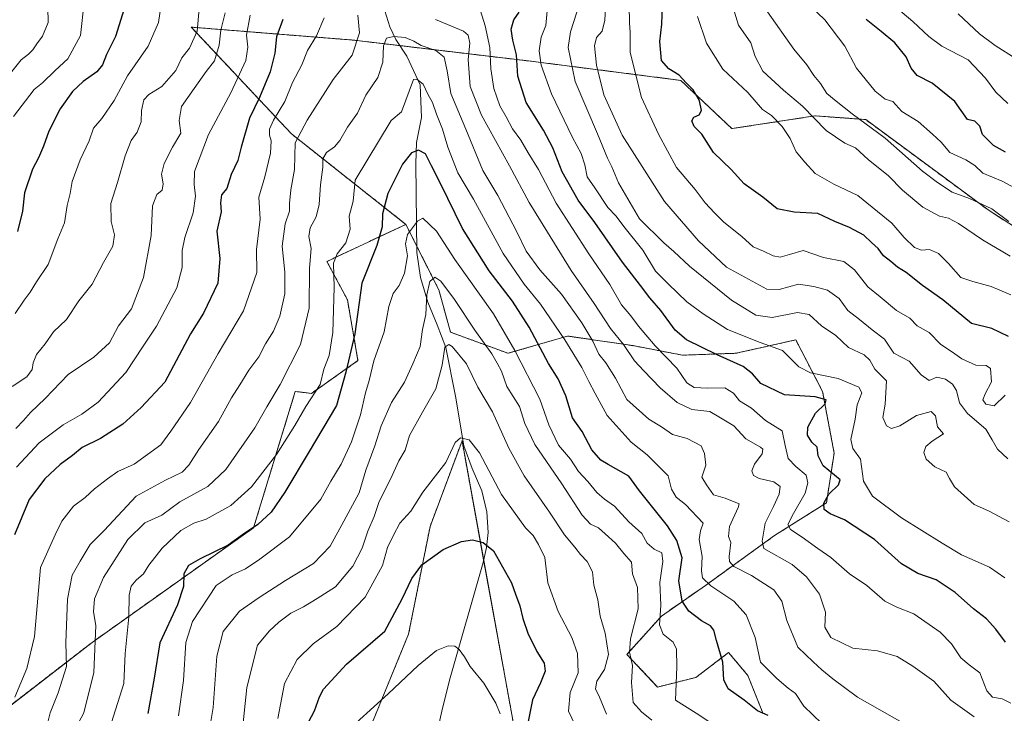
# Model space of a CAD drawing. Units: metres. Extents: x 617351 to 620809, y 4747941 to 4750314.
# Drawn here: x 619516 to 619824, y 4748412 to 4748629 of the extents above; entities that cross this region are included whole.
import ezdxf

# ---------------------------------------------------------------- set-up
doc = ezdxf.new("R2010")
doc.units = ezdxf.units.M
doc.header["$MEASUREMENT"] = 0
doc.linetypes.add('TRAZOS', pattern=[0.75, 0.5, -0.25])
for name, color, linetype, lineweight in [('Arbolado forestal', 92, 'TRAZOS', 0), ('Arbolado forestal CxS', 92, 'Continuous', 0), ('Corriente natural lineal', 142, 'Continuous', 13), ('Curva de nivel maestra', 36, 'Continuous', 30), ('Curva de nivel normal', 36, 'Continuous', 0), ('Matorral', 135, 'Continuous', 0), ('Matorral CxS', 135, 'Continuous', 0), ('Pastizal CxS', 92, 'Continuous', 0)]:
    doc.layers.add(name, color=color, linetype=linetype, lineweight=lineweight)

# ---------------------------------------------------------------- blocks, each defined once
blk = doc.blocks.new('*U153')
at = {"layer": 'Arbolado forestal CxS', "color": 92, "linetype": 'Continuous', "lineweight": 0}
blk.add_polyline3d([(619850.07, 4748549.75, 737.68), (619818.81, 4748569.85, 739.14), (619780.51, 4748598.16, 740.6), (619764.62, 4748599.31, 735.17), (619738.6, 4748595.31, 727.12), (619722.62, 4748610.44, 724.8), (619675.57, 4748616.45, 702.8), (619620.27, 4748623.03, 690.66), (619604.4, 4748624.3, 696.4), (619569.42, 4748627.1, 715.94), (619600.77, 4748593.66, 690.64), (619636.54, 4748565.33, 670.72), (619611.85, 4748553.71, 681.61), (619618.28, 4748541.69, 676.88), (619621.59, 4748522.65, 673.16), (619607.05, 4748512.38, 680.32), (619601.96, 4748512.98, 682.46), (619588.91, 4748470.31, 674.53), (619538.34, 4748434.36, 685.39), (619502.24, 4748406.48, 696.26)], dxfattribs=at)
blk = doc.blocks.new('*U167')
at = {"layer": 'Curva de nivel normal', "color": 36, "linetype": 'Continuous', "lineweight": 0}
blk.add_polyline3d([(619596.52, 4748410.54, 655), (619598.56, 4748421.48, 655), (619602.52, 4748429, 655), (619607.59, 4748433.94, 655), (619614.96, 4748439.4, 655), (619623.81, 4748448.51, 655), (619629.3, 4748458.44, 655), (619630.86, 4748464.09, 655), (619632.67, 4748467.94, 655), (619634.7, 4748471.76, 655), (619638.14, 4748475.52, 655), (619641.86, 4748481.43, 655), (619649.1, 4748490.73, 655), (619651.96, 4748496.96, 655), (619653.7, 4748498.47, 655), (619656.35, 4748497.79, 655), (619659.63, 4748493.73, 655), (619666.46, 4748480.72, 655), (619673.97, 4748470.24, 655), (619676.42, 4748467.87, 655), (619678.06, 4748465.05, 655), (619680.09, 4748461.01, 655), (619680.97, 4748452.99, 655), (619684.28, 4748444.03, 655), (619688.55, 4748435.89, 655), (619690.29, 4748430.87, 655), (619690.48, 4748424.86, 655), (619688, 4748418.67, 655), (619687.48, 4748412.82, 655), (619689.55, 4748408.44, 655)], dxfattribs=at)
blk = doc.blocks.new('*U168')
at = {"layer": 'Curva de nivel normal', "color": 36, "linetype": 'Continuous', "lineweight": 0}
blk.add_polyline3d([(619699.41, 4748411.94, 660), (619697.15, 4748417.2, 660), (619695.9, 4748419.87, 660), (619696.31, 4748422.2, 660), (619698.7, 4748425.87, 660), (619700.05, 4748430.54, 660), (619698.98, 4748437.31, 660), (619697.43, 4748442.63, 660), (619696.62, 4748447.73, 660), (619695.4, 4748452.35, 660), (619694.96, 4748456.49, 660), (619693.32, 4748459.67, 660), (619691.2, 4748461.87, 660), (619689.46, 4748464.16, 660), (619686.25, 4748468.03, 660), (619681.53, 4748475.2, 660), (619673.62, 4748486.52, 660), (619668.81, 4748495.2, 660), (619663.74, 4748506.57, 660), (619659.08, 4748514.32, 660), (619655.53, 4748521.6, 660), (619651.1, 4748527.02, 660), (619650.02, 4748527.67, 660), (619648.76, 4748526.84, 660), (619647.92, 4748521.26, 660), (619645.91, 4748513.8, 660), (619641.8, 4748506.54, 660), (619637.74, 4748499.2, 660), (619636.4, 4748494.54, 660), (619634.41, 4748491.2, 660), (619631.72, 4748485.54, 660), (619628.26, 4748478.54, 660), (619626.69, 4748473.79, 660), (619624.71, 4748469.23, 660), (619622.93, 4748463.93, 660), (619619.96, 4748458.26, 660), (619614.53, 4748451.77, 660), (619608.86, 4748448.11, 660), (619604.53, 4748445.54, 660), (619600.53, 4748443.52, 660), (619596.8, 4748440.7, 660), (619593.87, 4748438, 660), (619590.12, 4748433.54, 660), (619586.76, 4748420.2, 660), (619585.47, 4748407.2, 660)], dxfattribs=at)
blk = doc.blocks.new('*U169')
at = {"layer": 'Curva de nivel normal', "color": 36, "linetype": 'Continuous', "lineweight": 0}
for points in [[(619825.42, 4748472.14, 710), (619818.95, 4748475.61, 710), (619814.5, 4748477.61, 710), (619808.33, 4748483.06, 710), (619806.74, 4748485.75, 710), (619805.74, 4748487.75, 710), (619802.15, 4748489.39, 710), (619799.46, 4748491.75, 710), (619798.72, 4748493.87, 710), (619799.32, 4748495.76, 710), (619801.33, 4748497.43, 710), (619804.88, 4748499.69, 710), (619802.96, 4748501.94, 710), (619802.36, 4748505.36, 710), (619801.04, 4748506.72, 710), (619796.4, 4748505.43, 710), (619791.2, 4748502.23, 710), (619788.62, 4748501.34, 710), (619787.02, 4748502.23, 710), (619785.87, 4748504.79, 710), (619786.62, 4748508.96, 710), (619786.98, 4748516.32, 710), (619783.32, 4748519.99, 710), (619781.78, 4748522.78, 710), (619780.02, 4748524.45, 710), (619775.1, 4748526.77, 710), (619771.18, 4748530.47, 710), (619766.69, 4748533.51, 710), (619762.85, 4748537.11, 710), (619759.13, 4748537.67, 710), (619751.28, 4748536.11, 710), (619746.1, 4748536.88, 710), (619738.46, 4748541.57, 710), (619725.32, 4748552.18, 710), (619720.41, 4748556.81, 710), (619717.32, 4748559.56, 710), (619709.7, 4748567.04, 710), (619703.11, 4748578.29, 710), (619701.02, 4748583.36, 710), (619699.73, 4748586.07, 710), (619696.55, 4748593.64, 710), (619689.52, 4748610.09, 710), (619687.33, 4748620.73, 710), (619688.08, 4748625.66, 710), (619690.11, 4748631.78, 710)], [(619579.98, 4748631.54, 710), (619578.66, 4748626.18, 710), (619578.12, 4748621.45, 710), (619576.71, 4748616.52, 710), (619574.09, 4748613.2, 710), (619570.32, 4748607.87, 710), (619566.34, 4748602.2, 710), (619565.63, 4748597.87, 710), (619566.1, 4748593.87, 710), (619563.54, 4748589.54, 710), (619560.88, 4748584.41, 710), (619560.05, 4748581.02, 710), (619560.56, 4748578.07, 710), (619560.31, 4748576.07, 710), (619558.6, 4748574.72, 710), (619557.22, 4748571.09, 710), (619556.87, 4748561.86, 710), (619554.45, 4748548.69, 710), (619550.66, 4748538.87, 710), (619546.64, 4748533.54, 710), (619543.78, 4748528.2, 710), (619538.88, 4748523.74, 710), (619530.82, 4748518.34, 710), (619523.62, 4748510.8, 710), (619519.06, 4748506.44, 710), (619516.92, 4748503.9, 710), (619514.47, 4748501.43, 710)]]:
    blk.add_polyline3d(points, dxfattribs=at)
blk = doc.blocks.new('*U171')
at = {"layer": 'Curva de nivel normal', "color": 36, "linetype": 'Continuous', "lineweight": 0}
blk.add_polyline3d([(619530.29, 4748402.02, 685), (619535.73, 4748412.32, 685), (619538.93, 4748424.97, 685), (619539.51, 4748439.65, 685), (619538.83, 4748443.9, 685), (619539.09, 4748448.05, 685), (619541.92, 4748454.71, 685), (619549.53, 4748466.6, 685), (619554.86, 4748471.78, 685), (619560.2, 4748474.24, 685), (619565.8, 4748478.38, 685), (619574.61, 4748483.25, 685), (619580.19, 4748488.54, 685), (619589.34, 4748501.54, 685), (619593.1, 4748508.17, 685), (619597.23, 4748515.18, 685), (619603.57, 4748527.7, 685), (619606.29, 4748539.09, 685), (619606.44, 4748551.64, 685), (619606.93, 4748557.8, 685), (619606.23, 4748561.54, 685), (619606.61, 4748564.2, 685), (619608.45, 4748567.7, 685), (619609.4, 4748571.51, 685), (619609.87, 4748577.7, 685), (619610.58, 4748583.2, 685), (619610.56, 4748585.87, 685), (619611.71, 4748587.84, 685), (619614.2, 4748589.6, 685), (619615.91, 4748591.63, 685), (619618.29, 4748595.74, 685), (619621.41, 4748600.2, 685), (619624.04, 4748605.8, 685), (619627.85, 4748611.28, 685), (619629.33, 4748616.14, 685), (619629.6, 4748621.2, 685), (619630.56, 4748623.62, 685), (619632.84, 4748624.22, 685), (619636.38, 4748623.81, 685), (619639.1, 4748622.7, 685), (619641.34, 4748621.38, 685), (619645.91, 4748619.75, 685), (619648.59, 4748617.71, 685), (619649.55, 4748613.45, 685), (619650.66, 4748606.34, 685), (619655.37, 4748595.15, 685), (619660.68, 4748582.21, 685), (619665.36, 4748574.37, 685), (619671.24, 4748563.24, 685), (619674.26, 4748556.93, 685), (619678.54, 4748551.07, 685), (619685.31, 4748543.41, 685), (619691.65, 4748534.52, 685), (619695.05, 4748528.72, 685), (619696.95, 4748524.62, 685), (619699.2, 4748521.96, 685), (619702.16, 4748517.18, 685), (619705.69, 4748510.45, 685), (619712.6, 4748504.27, 685), (619716.55, 4748501.89, 685), (619720.04, 4748499.5, 685), (619724.64, 4748498.2, 685), (619729.05, 4748495.99, 685), (619730.08, 4748493.54, 685), (619730.42, 4748489.85, 685), (619729.24, 4748486.16, 685), (619730.69, 4748483.7, 685), (619732.91, 4748480.59, 685), (619736.53, 4748479.58, 685), (619740.86, 4748477.78, 685), (619740.58, 4748476.67, 685), (619737.92, 4748470.7, 685), (619737.53, 4748467.54, 685), (619738.32, 4748465.66, 685), (619737.72, 4748461.32, 685), (619737.91, 4748459.72, 685), (619739.24, 4748458.16, 685), (619744.72, 4748455.31, 685), (619751.71, 4748450.83, 685), (619754.21, 4748447.28, 685), (619755.79, 4748441.2, 685), (619759.26, 4748432.9, 685), (619764.05, 4748428.34, 685), (619766.78, 4748425.79, 685), (619770.18, 4748423, 685), (619777.96, 4748417.24, 685), (619796.47, 4748406.63, 685)], dxfattribs=at)
blk = doc.blocks.new('*U175')
at = {"layer": 'Curva de nivel normal', "color": 36, "linetype": 'Continuous', "lineweight": 0}
blk.add_polyline3d([(619735.5, 4748406.84, 670), (619727.47, 4748412.24, 670), (619720.99, 4748416.33, 670), (619721.38, 4748426.7, 670), (619721.33, 4748432.24, 670), (619720.26, 4748434.48, 670), (619717.12, 4748436.96, 670), (619716.01, 4748439.89, 670), (619716.4, 4748446.08, 670), (619716.1, 4748453.1, 670), (619717.04, 4748459.72, 670), (619716.73, 4748462.41, 670), (619714.29, 4748463.63, 670), (619712.13, 4748465.47, 670), (619710.46, 4748468.47, 670), (619706.33, 4748472.16, 670), (619701.86, 4748477.06, 670), (619698.7, 4748479.28, 670), (619696.38, 4748481.3, 670), (619693.56, 4748484.74, 670), (619690.62, 4748487.94, 670), (619688.1, 4748491.77, 670), (619684.38, 4748496.18, 670), (619681.3, 4748502.54, 670), (619678.47, 4748510.55, 670), (619670.7, 4748525.84, 670), (619664.01, 4748537.29, 670), (619651.93, 4748554.34, 670), (619646.19, 4748563.2, 670), (619641.85, 4748567.26, 670), (619640.17, 4748566.3, 670), (619637.13, 4748562.1, 670), (619636.41, 4748559.2, 670), (619637.05, 4748555.42, 670), (619636.17, 4748550.01, 670), (619634.49, 4748546.16, 670), (619632.58, 4748543.63, 670), (619631.21, 4748539.59, 670), (619629.75, 4748531.63, 670), (619626.53, 4748522.54, 670), (619625.11, 4748516.44, 670), (619623.95, 4748512.5, 670), (619622.35, 4748505.62, 670), (619619.56, 4748497.24, 670), (619616.27, 4748490.16, 670), (619613.07, 4748484.9, 670), (619610, 4748479.25, 670), (619600.1, 4748467.44, 670), (619590.85, 4748460.42, 670), (619586.38, 4748457.41, 670), (619582.16, 4748455.5, 670), (619577.22, 4748452.19, 670), (619569.78, 4748440.95, 670), (619567.66, 4748434.31, 670), (619567.02, 4748422.41, 670), (619565.38, 4748411.35, 670)], dxfattribs=at)
blk = doc.blocks.new('*U181')
at = {"layer": 'Curva de nivel normal', "color": 36, "linetype": 'Continuous', "lineweight": 0}
blk.add_polyline3d([(619666.06, 4748412, 645), (619664.76, 4748415.37, 645), (619661.01, 4748421.57, 645), (619656.69, 4748426.82, 645), (619654.92, 4748429.88, 645), (619653.27, 4748432.18, 645), (619651.88, 4748433.22, 645), (619649.84, 4748433.28, 645), (619646.2, 4748431.86, 645), (619640.46, 4748427.18, 645), (619631.04, 4748418.28, 645), (619616.53, 4748405.06, 645)], dxfattribs=at)
blk = doc.blocks.new('*U182')
at = {"layer": 'Curva de nivel normal', "color": 36, "linetype": 'Continuous', "lineweight": 0}
blk.add_polyline3d([(619766.82, 4748408.94, 680), (619761.09, 4748414.42, 680), (619758.5, 4748418.36, 680), (619756.21, 4748420.07, 680), (619752.72, 4748423.06, 680), (619747.56, 4748428.23, 680), (619745.91, 4748435.86, 680), (619743.1, 4748443.02, 680), (619739.26, 4748447.28, 680), (619731.99, 4748452.09, 680), (619729.44, 4748454.6, 680), (619729.14, 4748456.81, 680), (619729.29, 4748461.3, 680), (619728.42, 4748466.63, 680), (619728.79, 4748469.28, 680), (619729.67, 4748471.74, 680), (619724.05, 4748477.54, 680), (619721.15, 4748479.87, 680), (619719.77, 4748482.37, 680), (619718.7, 4748486.6, 680), (619712.1, 4748493.14, 680), (619707.13, 4748497.09, 680), (619699.55, 4748505.41, 680), (619695.87, 4748512.38, 680), (619693.82, 4748516.05, 680), (619691.67, 4748520.48, 680), (619686.38, 4748529.16, 680), (619678.74, 4748540.28, 680), (619673.57, 4748546.54, 680), (619666.98, 4748556.22, 680), (619657.78, 4748573.23, 680), (619652.89, 4748581.42, 680), (619649.67, 4748589.54, 680), (619648.01, 4748595.11, 680), (619646.15, 4748599.8, 680), (619644.93, 4748603.54, 680), (619643.49, 4748606.11, 680), (619642, 4748609.2, 680), (619639.97, 4748610.77, 680), (619638.94, 4748610.71, 680), (619635.25, 4748600.61, 680), (619631.96, 4748597.87, 680), (619620.74, 4748579.2, 680), (619620.03, 4748572.54, 680), (619618.82, 4748567.87, 680), (619619.09, 4748563.8, 680), (619617.74, 4748559.57, 680), (619615.02, 4748556.13, 680), (619613.97, 4748553.16, 680), (619614.11, 4748545.58, 680), (619613.75, 4748531.42, 680), (619612.58, 4748524.27, 680), (619610.88, 4748519.92, 680), (619609.73, 4748515.17, 680), (619605.25, 4748508.3, 680), (619601.86, 4748502.35, 680), (619596.05, 4748493.28, 680), (619588.29, 4748483.08, 680), (619581.77, 4748477.22, 680), (619574.07, 4748473, 680), (619570.25, 4748471.68, 680), (619566.1, 4748469.42, 680), (619560.3, 4748463.92, 680), (619556.12, 4748458.54, 680), (619554.44, 4748455.87, 680), (619552.14, 4748453.89, 680), (619550.63, 4748451.96, 680), (619550, 4748449.2, 680), (619549.91, 4748442.41, 680), (619548.76, 4748430.91, 680), (619548.3, 4748421.48, 680), (619544.44, 4748409.27, 680)], dxfattribs=at)
blk = doc.blocks.new('*U183')
at = {"layer": 'Curva de nivel normal', "color": 36, "linetype": 'Continuous', "lineweight": 0}
blk.add_polyline3d([(619713.57, 4748410.06, 665), (619710.38, 4748412.65, 665), (619707.71, 4748415.54, 665), (619707.16, 4748421.83, 665), (619707.51, 4748427.18, 665), (619706.55, 4748431.28, 665), (619706.84, 4748435.5, 665), (619709.3, 4748444.87, 665), (619709.09, 4748451.54, 665), (619707.49, 4748455.87, 665), (619707.23, 4748459.55, 665), (619704.82, 4748462.19, 665), (619702.21, 4748465.41, 665), (619698.96, 4748468.37, 665), (619696.83, 4748470.28, 665), (619694.32, 4748471.46, 665), (619691.71, 4748474.27, 665), (619685.39, 4748484.05, 665), (619676.92, 4748496.32, 665), (619673.85, 4748502.97, 665), (619672.17, 4748508.22, 665), (619668.22, 4748514.49, 665), (619666.46, 4748519.38, 665), (619665.16, 4748521.88, 665), (619663.46, 4748524.82, 665), (619658.12, 4748532.15, 665), (619651.8, 4748541.81, 665), (619647.55, 4748547.56, 665), (619645.67, 4748548.76, 665), (619644.12, 4748547.4, 665), (619643.12, 4748543.3, 665), (619642.81, 4748537.09, 665), (619641.75, 4748532.42, 665), (619641.07, 4748527.07, 665), (619638.73, 4748521.68, 665), (619636.15, 4748515.86, 665), (619632.08, 4748509.51, 665), (619628.87, 4748502.22, 665), (619626.84, 4748496, 665), (619624, 4748488.32, 665), (619621.99, 4748481.24, 665), (619617.17, 4748472.37, 665), (619612.85, 4748464.48, 665), (619607.62, 4748459.14, 665), (619598.88, 4748453.77, 665), (619590.66, 4748448.39, 665), (619584.48, 4748444.18, 665), (619579.35, 4748437.82, 665), (619577.44, 4748430.05, 665), (619576.26, 4748414.02, 665), (619574.68, 4748404.54, 665)], dxfattribs=at)
blk = doc.blocks.new('*U185')
at = {"layer": 'Curva de nivel normal', "color": 36, "linetype": 'Continuous', "lineweight": 0}
for points in [[(619824.2, 4748511.78, 720), (619820.74, 4748508.52, 720), (619818.09, 4748509.02, 720), (619817.17, 4748510.37, 720), (619817.86, 4748512.28, 720), (619819.91, 4748516.04, 720), (619819.57, 4748520.13, 720), (619818.18, 4748521.15, 720), (619815.02, 4748521.27, 720), (619810.58, 4748523.25, 720), (619807.64, 4748525.32, 720), (619803.98, 4748527.65, 720), (619800.41, 4748531.42, 720), (619796.59, 4748533.59, 720), (619794.27, 4748535.95, 720), (619790.12, 4748538.38, 720), (619784.99, 4748542.67, 720), (619781.14, 4748545.76, 720), (619777.02, 4748551.11, 720), (619773.63, 4748553.68, 720), (619767.27, 4748554.99, 720), (619760.96, 4748557.1, 720), (619756.69, 4748555.88, 720), (619753.72, 4748555.01, 720), (619751.54, 4748555.42, 720), (619748.52, 4748556.92, 720), (619745.28, 4748558.29, 720), (619741.74, 4748561.5, 720), (619736.12, 4748566.01, 720), (619733.22, 4748568.98, 720), (619730.25, 4748572.04, 720), (619727.1, 4748576.27, 720), (619721.25, 4748583.15, 720), (619715.7, 4748593.61, 720), (619710.32, 4748605.1, 720), (619706.81, 4748619.14, 720), (619706.8, 4748625.43, 720), (619706.59, 4748628.5, 720), (619706.49, 4748633.77, 720)], [(619560.52, 4748637.73, 720), (619559.18, 4748628.54, 720), (619555.92, 4748621.12, 720), (619549.42, 4748611.86, 720), (619545.27, 4748604.12, 720), (619541.43, 4748598.5, 720), (619538.85, 4748595.41, 720), (619537.41, 4748591.5, 720), (619534.61, 4748585.54, 720), (619532.17, 4748578.75, 720), (619531.53, 4748575.01, 720), (619530.52, 4748571.2, 720), (619529.68, 4748565.82, 720), (619527.64, 4748560.78, 720), (619524.57, 4748552.74, 720), (619521, 4748547.33, 720), (619519.01, 4748544.07, 720), (619517.08, 4748541.54, 720), (619514.23, 4748537.42, 720)]]:
    blk.add_polyline3d(points, dxfattribs=at)
blk = doc.blocks.new('*U193')
at = {"layer": 'Curva de nivel normal', "color": 36, "linetype": 'Continuous', "lineweight": 0}
for points in [[(619824.97, 4748491.88, 715), (619821.72, 4748494.88, 715), (619820.14, 4748497.84, 715), (619818.12, 4748501.22, 715), (619812.38, 4748506.05, 715), (619809.86, 4748509.45, 715), (619808.94, 4748513.29, 715), (619807.68, 4748515.27, 715), (619805.49, 4748516.83, 715), (619802.76, 4748517.43, 715), (619800.4, 4748516.41, 715), (619797.89, 4748518.16, 715), (619794.15, 4748522.52, 715), (619789.33, 4748524.93, 715), (619786.34, 4748529.36, 715), (619782.5, 4748532.24, 715), (619778.55, 4748535.56, 715), (619774.94, 4748538.31, 715), (619772.22, 4748542.13, 715), (619768.5, 4748544.68, 715), (619764.3, 4748545.83, 715), (619759.45, 4748546.55, 715), (619753.44, 4748544.92, 715), (619749.52, 4748545.01, 715), (619736.94, 4748551.87, 715), (619728.21, 4748560.15, 715), (619717.52, 4748572.52, 715), (619704.24, 4748593.22, 715), (619698.49, 4748605.87, 715), (619696.27, 4748615.2, 715), (619695.6, 4748621.2, 715), (619696.2, 4748623.87, 715), (619698.03, 4748625.87, 715), (619698.88, 4748629.27, 715), (619699.26, 4748637.18, 715)], [(619571.92, 4748632.87, 715), (619571.22, 4748625.87, 715), (619568.82, 4748620.54, 715), (619566.46, 4748617.54, 715), (619564.56, 4748613.54, 715), (619560.14, 4748608.54, 715), (619556.12, 4748606.01, 715), (619554.55, 4748604.29, 715), (619553.87, 4748601.02, 715), (619553.76, 4748597.46, 715), (619552.45, 4748594.23, 715), (619550.55, 4748591.56, 715), (619548.69, 4748586.84, 715), (619546.3, 4748578.4, 715), (619544.18, 4748571.84, 715), (619544.35, 4748566.2, 715), (619545.36, 4748562.03, 715), (619544.89, 4748558.5, 715), (619541.88, 4748553.36, 715), (619538.34, 4748546.54, 715), (619534.18, 4748541.36, 715), (619530.33, 4748535.5, 715), (619526.31, 4748531.69, 715), (619523.65, 4748527.95, 715), (619520.96, 4748524.51, 715), (619519.89, 4748521.95, 715), (619519.65, 4748519.87, 715), (619517.89, 4748517.61, 715), (619513.32, 4748514.49, 715)]]:
    blk.add_polyline3d(points, dxfattribs=at)
blk = doc.blocks.new('*U194')
at = {"layer": 'Curva de nivel normal', "color": 36, "linetype": 'Continuous', "lineweight": 0}
for points in [[(619824.1, 4748454.57, 705), (619819.26, 4748457.9, 705), (619810.52, 4748461.81, 705), (619804.48, 4748465.48, 705), (619791.68, 4748473.35, 705), (619782.67, 4748480.2, 705), (619779.77, 4748484.88, 705), (619778.92, 4748491.79, 705), (619776.46, 4748495.13, 705), (619775.89, 4748497.9, 705), (619777.25, 4748504.26, 705), (619777.81, 4748508.81, 705), (619779.34, 4748512.52, 705), (619778.38, 4748514.32, 705), (619771.87, 4748517.02, 705), (619763.2, 4748518.79, 705), (619759.53, 4748520.72, 705), (619754.47, 4748525.86, 705), (619747.48, 4748528.37, 705), (619737.28, 4748532.34, 705), (619729.62, 4748537.3, 705), (619724.48, 4748541.07, 705), (619718.72, 4748546.72, 705), (619714.7, 4748550.7, 705), (619710.7, 4748557.19, 705), (619704.78, 4748564.7, 705), (619702.36, 4748567.85, 705), (619699.76, 4748570.63, 705), (619695.73, 4748576.81, 705), (619693.35, 4748580.23, 705), (619692.55, 4748583.97, 705), (619691.48, 4748587.56, 705), (619688.76, 4748592.54, 705), (619682.13, 4748606.2, 705), (619678.9, 4748615.15, 705), (619678.34, 4748619.68, 705), (619678.94, 4748623.92, 705), (619680.4, 4748627.66, 705), (619680.84, 4748632.16, 705)], [(619587.83, 4748630.9, 705), (619586.72, 4748624.6, 705), (619587.14, 4748620.78, 705), (619586.5, 4748616.68, 705), (619581.83, 4748606.54, 705), (619574.8, 4748593.45, 705), (619570.38, 4748581.87, 705), (619570.26, 4748577.76, 705), (619570.69, 4748574.13, 705), (619570.01, 4748568.98, 705), (619567.35, 4748561.19, 705), (619566.51, 4748557.09, 705), (619566.52, 4748551.84, 705), (619564.86, 4748545.48, 705), (619558.54, 4748533.48, 705), (619554.33, 4748527.2, 705), (619548.95, 4748518.87, 705), (619540.25, 4748509.67, 705), (619535.15, 4748505.91, 705), (619529.28, 4748502.56, 705), (619521.8, 4748496.87, 705), (619514.75, 4748489.28, 705)]]:
    blk.add_polyline3d(points, dxfattribs=at)
blk = doc.blocks.new('*U198')
at = {"layer": 'Curva de nivel normal', "color": 36, "linetype": 'Continuous', "lineweight": 0}
for points in [[(619825.94, 4748415.29, 695), (619823.26, 4748416.7, 695), (619820.15, 4748417.19, 695), (619818.41, 4748419.22, 695), (619816.26, 4748424.89, 695), (619812.88, 4748427.4, 695), (619810.3, 4748429.58, 695), (619807.41, 4748433.92, 695), (619803.78, 4748437.57, 695), (619795.55, 4748443.35, 695), (619790.24, 4748445.36, 695), (619786.49, 4748447.34, 695), (619780.84, 4748452.22, 695), (619775.44, 4748455.88, 695), (619769.62, 4748460.98, 695), (619765.53, 4748463.79, 695), (619760.66, 4748467.35, 695), (619757, 4748469.74, 695), (619756.11, 4748471.3, 695), (619757.86, 4748474.77, 695), (619761.51, 4748481.16, 695), (619762.44, 4748484.37, 695), (619761.88, 4748486.74, 695), (619758.67, 4748489.48, 695), (619756.22, 4748491.98, 695), (619755.25, 4748496.02, 695), (619754.4, 4748500.6, 695), (619749.13, 4748503.84, 695), (619744.78, 4748507.72, 695), (619741.03, 4748510.04, 695), (619739.14, 4748512.48, 695), (619736.44, 4748514.11, 695), (619730.96, 4748514.01, 695), (619726.86, 4748514.24, 695), (619724.52, 4748515.64, 695), (619721.41, 4748520.31, 695), (619714.58, 4748527.26, 695), (619709.4, 4748533.4, 695), (619707.04, 4748536.71, 695), (619704.08, 4748540.08, 695), (619700.43, 4748546.44, 695), (619693.8, 4748556.14, 695), (619683.65, 4748571.99, 695), (619678.14, 4748582.46, 695), (619674.89, 4748587.78, 695), (619672.59, 4748591.74, 695), (619669.97, 4748595.27, 695), (619667.96, 4748599.05, 695), (619666.02, 4748602.45, 695), (619664.09, 4748607.87, 695), (619663.21, 4748614, 695), (619662.9, 4748620.72, 695), (619661.41, 4748627.52, 695), (619659.97, 4748632.24, 695)], [(619611, 4748629.97, 695), (619608.61, 4748624.34, 695), (619605.74, 4748619.81, 695), (619604.01, 4748615.31, 695), (619601.06, 4748609.81, 695), (619598.65, 4748603.76, 695), (619595.18, 4748597.97, 695), (619593.88, 4748595.11, 695), (619593.9, 4748593.23, 695), (619594.44, 4748591.53, 695), (619594.21, 4748587.67, 695), (619592.4, 4748580.21, 695), (619590.54, 4748573.84, 695), (619590.93, 4748566.94, 695), (619589.77, 4748557.5, 695), (619589.88, 4748550.28, 695), (619585.72, 4748538.2, 695), (619577.83, 4748524.87, 695), (619569.13, 4748509.54, 695), (619562.96, 4748500.54, 695), (619559.9, 4748496.23, 695), (619551.53, 4748490.23, 695), (619546.4, 4748487.87, 695), (619543.23, 4748485.62, 695), (619539.07, 4748482.52, 695), (619536.2, 4748479.76, 695), (619532.51, 4748477.03, 695), (619528.93, 4748472.3, 695), (619526.81, 4748468.07, 695), (619522.19, 4748457.87, 695), (619520.3, 4748436.2, 695), (619517.97, 4748426.2, 695), (619514.2, 4748417.2, 695)]]:
    blk.add_polyline3d(points, dxfattribs=at)
blk = doc.blocks.new('*U205')
at = {"layer": 'Curva de nivel normal', "color": 36, "linetype": 'Continuous', "lineweight": 0}
for points in [[(619814.44, 4748411.07, 690), (619807.18, 4748416.28, 690), (619801.86, 4748422.21, 690), (619795.24, 4748426.91, 690), (619790.37, 4748429.98, 690), (619784.22, 4748431.75, 690), (619776.44, 4748432.56, 690), (619769.63, 4748435.9, 690), (619767.68, 4748439.1, 690), (619767.93, 4748443.84, 690), (619766, 4748449.5, 690), (619761.93, 4748454.95, 690), (619757.44, 4748458.78, 690), (619748.63, 4748463.81, 690), (619748.1, 4748466.11, 690), (619749.04, 4748471.71, 690), (619751.65, 4748476.99, 690), (619753.44, 4748480.78, 690), (619753.73, 4748483.21, 690), (619751.76, 4748484.66, 690), (619747.21, 4748485.69, 690), (619745.35, 4748486.69, 690), (619744.9, 4748488.12, 690), (619745.75, 4748490.24, 690), (619748.14, 4748493.47, 690), (619748.3, 4748494.94, 690), (619747.57, 4748495.56, 690), (619743.02, 4748498.16, 690), (619739.18, 4748502.26, 690), (619735.02, 4748504.7, 690), (619731.71, 4748506.68, 690), (619726.13, 4748507.35, 690), (619721.47, 4748509.54, 690), (619716.13, 4748514.14, 690), (619711.11, 4748519.42, 690), (619708.16, 4748522.56, 690), (619704.73, 4748527.74, 690), (619700.64, 4748532.7, 690), (619695.48, 4748540.56, 690), (619688.35, 4748550.84, 690), (619683.14, 4748559.33, 690), (619675.13, 4748572.14, 690), (619669.02, 4748583.66, 690), (619660.29, 4748599.5, 690), (619656.66, 4748608.54, 690), (619656.04, 4748616.92, 690), (619656.61, 4748622.08, 690), (619656.06, 4748624.64, 690), (619654.6, 4748625.88, 690), (619645.87, 4748629.52, 690)], [(619621.52, 4748630.82, 690), (619622.1, 4748625.31, 690), (619619.78, 4748618.32, 690), (619613.84, 4748610.66, 690), (619605.66, 4748597.98, 690), (619601.96, 4748590.87, 690), (619601.73, 4748582.54, 690), (619600.59, 4748576.11, 690), (619600.13, 4748571.82, 690), (619600.16, 4748569.46, 690), (619598.78, 4748565.44, 690), (619597.87, 4748558.47, 690), (619598.72, 4748550.35, 690), (619598.66, 4748543.54, 690), (619597.12, 4748536.54, 690), (619595.12, 4748531.87, 690), (619592.59, 4748527.87, 690), (619590.52, 4748523.87, 690), (619587.4, 4748519.66, 690), (619584.58, 4748515.02, 690), (619581.95, 4748511.01, 690), (619577.93, 4748503.62, 690), (619571.75, 4748494.81, 690), (619568.69, 4748489.87, 690), (619566.54, 4748487.7, 690), (619561.3, 4748485.24, 690), (619552.11, 4748480.15, 690), (619542.1, 4748469.47, 690), (619537.8, 4748464.99, 690), (619534.67, 4748459.8, 690), (619532.14, 4748455.44, 690), (619530.63, 4748447.87, 690), (619530.17, 4748434.2, 690), (619530.3, 4748426.87, 690), (619527.7, 4748418.57, 690), (619525.22, 4748412.33, 690), (619524.1, 4748407.77, 690)]]:
    blk.add_polyline3d(points, dxfattribs=at)
blk = doc.blocks.new('*U209')
at = {"layer": 'Curva de nivel maestra', "color": 36, "linetype": 'Continuous', "lineweight": 30}
blk.add_polyline3d([(619749.99, 4748411.46, 675), (619746.6, 4748412.91, 675), (619742.5, 4748416.33, 675), (619737.5, 4748419.86, 675), (619736.09, 4748422.6, 675), (619735.76, 4748428.2, 675), (619733.8, 4748434.96, 675), (619733, 4748438.2, 675), (619731.91, 4748439.58, 675), (619729.08, 4748441.17, 675), (619725.11, 4748444.11, 675), (619723.04, 4748447.34, 675), (619722.06, 4748453.64, 675), (619723.06, 4748460.87, 675), (619721.34, 4748466.25, 675), (619718.42, 4748470.87, 675), (619709.69, 4748481.87, 675), (619706.4, 4748486.46, 675), (619699.86, 4748490.12, 675), (619697.58, 4748491.43, 675), (619694.74, 4748494.74, 675), (619691.73, 4748500.48, 675), (619688.69, 4748504.7, 675), (619686.66, 4748511.66, 675), (619684.26, 4748516.94, 675), (619681.22, 4748521.7, 675), (619675.14, 4748533.15, 675), (619669.9, 4748541.3, 675), (619662.61, 4748550.76, 675), (619654.29, 4748564.06, 675), (619647.46, 4748578.12, 675), (619644.58, 4748583.62, 675), (619642.71, 4748587.44, 675), (619640.54, 4748588.56, 675), (619638.33, 4748587.7, 675), (619635.56, 4748584.2, 675), (619630.92, 4748574.94, 675), (619629.22, 4748568.63, 675), (619629.2, 4748564.55, 675), (619627.51, 4748558.69, 675), (619622.78, 4748546.87, 675), (619620.56, 4748531, 675), (619617.8, 4748519.05, 675), (619614.84, 4748508.62, 675), (619606.31, 4748494.19, 675), (619598.74, 4748481.39, 675), (619594.44, 4748475.19, 675), (619590.26, 4748471.34, 675), (619585.43, 4748468.02, 675), (619580.91, 4748464.88, 675), (619572.14, 4748460.6, 675), (619568.55, 4748458.47, 675), (619567.11, 4748455.82, 675), (619566.95, 4748451.9, 675), (619565.14, 4748446.16, 675), (619559.58, 4748434.28, 675), (619557.79, 4748423.14, 675), (619555.76, 4748412.11, 675)], dxfattribs=at)
blk = doc.blocks.new('*U212')
at = {"layer": 'Curva de nivel maestra', "color": 36, "linetype": 'Continuous', "lineweight": 30}
blk.add_polyline3d([(619605.04, 4748407.36, 650), (619608, 4748412.99, 650), (619609.53, 4748417.37, 650), (619610.78, 4748419.76, 650), (619613.18, 4748422.37, 650), (619617.94, 4748427.52, 650), (619629.97, 4748437.87, 650), (619635.4, 4748448.06, 650), (619638.41, 4748454.36, 650), (619641.56, 4748458.7, 650), (619648.3, 4748463.45, 650), (619654.02, 4748465.96, 650), (619657.41, 4748466.48, 650), (619660.82, 4748465.67, 650), (619664.03, 4748463.06, 650), (619669.66, 4748452.99, 650), (619670.84, 4748449.52, 650), (619672.25, 4748445.86, 650), (619673.18, 4748441.82, 650), (619674.8, 4748437.22, 650), (619677.58, 4748431.54, 650), (619679.81, 4748427.82, 650), (619680.14, 4748425.39, 650), (619678.75, 4748421.74, 650), (619676.16, 4748416.42, 650), (619674.8, 4748409.09, 650)], dxfattribs=at)
blk = doc.blocks.new('*U216')
at = {"layer": 'Curva de nivel maestra', "color": 36, "linetype": 'Continuous', "lineweight": 30}
for points in [[(619825.16, 4748530.15, 725), (619819.99, 4748532.72, 725), (619813.67, 4748534.25, 725), (619804.6, 4748541.66, 725), (619798.31, 4748546.17, 725), (619793.16, 4748550.24, 725), (619790.44, 4748551.96, 725), (619788.34, 4748553.68, 725), (619786.08, 4748555.42, 725), (619784.38, 4748557.72, 725), (619782.32, 4748559.66, 725), (619779.91, 4748561.92, 725), (619775.42, 4748564.35, 725), (619770.89, 4748566.25, 725), (619765.49, 4748568.75, 725), (619758.13, 4748569.1, 725), (619752.77, 4748570.22, 725), (619748.34, 4748573.83, 725), (619742.46, 4748577.97, 725), (619738.41, 4748582.56, 725), (619732.84, 4748587.84, 725), (619729.2, 4748593.54, 725), (619726.85, 4748595.97, 725), (619726.08, 4748597.74, 725), (619726.75, 4748598.93, 725), (619728.33, 4748599.59, 725), (619729.1, 4748601, 725), (619728.45, 4748604, 725), (619726.48, 4748607.46, 725), (619724.26, 4748609.67, 725), (619722.13, 4748612.11, 725), (619718.84, 4748614.02, 725), (619716.64, 4748616.67, 725), (619716.02, 4748622.62, 725), (619716.73, 4748628.06, 725), (619716.93, 4748633.87, 725)], [(619548.9, 4748634.47, 725), (619545.64, 4748624.21, 725), (619542.86, 4748618.53, 725), (619541.59, 4748615.27, 725), (619539.8, 4748613.07, 725), (619535.54, 4748610.06, 725), (619532.24, 4748606.93, 725), (619528.33, 4748601.47, 725), (619524.81, 4748594.54, 725), (619523.14, 4748589.87, 725), (619521.6, 4748586.2, 725), (619519.68, 4748582.61, 725), (619517.16, 4748575.17, 725), (619516.55, 4748569.41, 725), (619515.04, 4748563.07, 725)]]:
    blk.add_polyline3d(points, dxfattribs=at)
blk = doc.blocks.new('*U218')
at = {"layer": 'Curva de nivel maestra', "color": 36, "linetype": 'Continuous', "lineweight": 30}
for points in [[(619824.24, 4748434.5, 700), (619821.19, 4748438.53, 700), (619818.32, 4748441.74, 700), (619814.2, 4748444.92, 700), (619808.53, 4748450, 700), (619802.53, 4748454, 700), (619796.86, 4748456.01, 700), (619791.71, 4748459.02, 700), (619783.26, 4748466.58, 700), (619773.82, 4748472.79, 700), (619769.4, 4748474.63, 700), (619767.47, 4748475.98, 700), (619767.39, 4748478.03, 700), (619768.97, 4748480.86, 700), (619771.97, 4748483.78, 700), (619772.55, 4748485.34, 700), (619767.21, 4748489.69, 700), (619765.63, 4748492.82, 700), (619765.36, 4748495.52, 700), (619763.66, 4748497.12, 700), (619762.24, 4748499.25, 700), (619762.34, 4748501.81, 700), (619764.76, 4748506.17, 700), (619767.86, 4748509.06, 700), (619768.14, 4748510.36, 700), (619764.65, 4748511.27, 700), (619755.14, 4748511.96, 700), (619747.65, 4748515.52, 700), (619745.12, 4748518.46, 700), (619742.15, 4748520.85, 700), (619733.99, 4748524.44, 700), (619724.38, 4748529.11, 700), (619720.83, 4748532.18, 700), (619716.36, 4748538.36, 700), (619712.93, 4748542.27, 700), (619710.02, 4748546.22, 700), (619704.43, 4748553.53, 700), (619695.74, 4748565.87, 700), (619690.5, 4748572.93, 700), (619685.5, 4748581.78, 700), (619682.57, 4748589.25, 700), (619679.63, 4748594.82, 700), (619674.21, 4748603.52, 700), (619671.62, 4748611.71, 700), (619671.24, 4748618.47, 700), (619670.06, 4748623.06, 700), (619669.5, 4748626.51, 700), (619670.32, 4748629.36, 700), (619672.01, 4748631.8, 700)], [(619598.09, 4748629.52, 700), (619596.07, 4748624.08, 700), (619595.51, 4748619, 700), (619594.07, 4748613.06, 700), (619590.72, 4748605.09, 700), (619587.62, 4748598.6, 700), (619584.98, 4748589.54, 700), (619584.02, 4748585.38, 700), (619581.94, 4748580.92, 700), (619580.49, 4748576.57, 700), (619578.85, 4748574.61, 700), (619578.52, 4748572.06, 700), (619578.74, 4748569.2, 700), (619577.36, 4748563.21, 700), (619578.34, 4748554.65, 700), (619577.68, 4748546.91, 700), (619573.26, 4748537.51, 700), (619569.15, 4748531, 700), (619561.14, 4748515.87, 700), (619553.73, 4748508, 700), (619548.02, 4748502.74, 700), (619540.98, 4748498.26, 700), (619535.23, 4748495.41, 700), (619532.2, 4748492.97, 700), (619528.38, 4748490.08, 700), (619523.61, 4748485.62, 700), (619518.64, 4748479.14, 700), (619514.09, 4748468.1, 700)]]:
    blk.add_polyline3d(points, dxfattribs=at)

msp = doc.modelspace()

# ---------------------------------------------------------------- linework, layer by layer
at = {"layer": 'Arbolado forestal', "color": 92, "linetype": 'TRAZOS', "lineweight": 0}
for points in [[(619850.07, 4748549.75, 737.68), (619818.81, 4748569.85, 739.14), (619780.5, 4748598.16, 740.6), (619764.62, 4748599.31, 735.17), (619738.6, 4748595.31, 727.12), (619722.62, 4748610.44, 724.8), (619675.57, 4748616.45, 702.8), (619634.71, 4748621.31, 684.22), (619620.26, 4748623.03, 690.66), (619604.4, 4748624.3, 696.4), (619569.42, 4748627.1, 715.94), (619600.77, 4748593.66, 690.64), (619636.54, 4748565.33, 670.72)], [(619636.54, 4748565.33, 670.72), (619611.85, 4748553.71, 681.61), (619618.28, 4748541.69, 676.88), (619621.59, 4748522.65, 673.16), (619607.05, 4748512.38, 680.32), (619601.96, 4748512.98, 682.46), (619588.91, 4748470.31, 674.53), (619538.34, 4748434.36, 685.39), (619502.24, 4748406.48, 696.26)], [(619748.4, 4748411.99, 674.89), (619743.6, 4748424.01, 677.89), (619737.59, 4748431.22, 675.66), (619727.38, 4748423.41, 671.92), (619715.37, 4748420.4, 667.68), (619705.76, 4748430.62, 663.87), (619716.58, 4748442.63, 669.88), (619730.39, 4748452.25, 679.58), (619752.01, 4748467.87, 692.4), (619768.22, 4748478.08, 699.88), (619770.62, 4748493.7, 702.89), (619767.02, 4748512.93, 700.67), (619758.61, 4748529.15, 706.74), (619740, 4748524.95, 701.39), (619723.18, 4748524.35, 697.45), (619707.57, 4748527.35, 691.19), (619687.15, 4748530.35, 680.74), (619668.53, 4748524.95, 668.17), (619650.52, 4748531.56, 661.03), (619646.91, 4748544.77, 663.95), (619640.03, 4748558.42, 668.02), (619636.54, 4748565.33, 670.72)], [(619514.91, 4748145.72, 623.06), (619540.92, 4748149.73, 618.2), (619560.5, 4748167.03, 615.9), (619575.61, 4748186.2, 615.76), (619584.33, 4748211.68, 620.03), (619600.83, 4748214.34, 617.25), (619632.46, 4748232.36, 614.7), (619628.44, 4748262.83, 620.62), (619626.34, 4748291.41, 623.52), (619613.53, 4748307.83, 629.7), (619601.49, 4748303.3, 633.8), (619588.7, 4748315.28, 638.7), (619596.05, 4748355.99, 642.86), (619610.55, 4748371.35, 639.68), (619637.42, 4748436.99, 646.45), (619644.17, 4748470.72, 651.53), (619654.15, 4748497.48, 654.95), (619660.92, 4748460.27, 649.29), (619667.45, 4748424.38, 646.87), (619675.27, 4748381.36, 641.81), (619700.74, 4748372.65, 649.97), (619709.31, 4748361.96, 651.53)]]:
    msp.add_polyline3d(points, dxfattribs=at)
at = {"layer": 'Arbolado forestal CxS', "color": 92, "linetype": 'Continuous', "lineweight": 0}
for points in [[(619502.24, 4748406.48, 696.26), (619538.34, 4748434.36, 685.39), (619588.91, 4748470.31, 674.53), (619601.96, 4748512.98, 682.46), (619607.05, 4748512.38, 680.32), (619621.59, 4748522.65, 673.16), (619618.28, 4748541.69, 676.88), (619611.85, 4748553.71, 681.61), (619636.54, 4748565.33, 670.72), (619646.92, 4748544.77, 663.95), (619650.52, 4748531.56, 661.03), (619668.53, 4748524.95, 668.17), (619687.15, 4748530.35, 680.74), (619707.57, 4748527.35, 691.19), (619723.18, 4748524.35, 697.45), (619740, 4748524.95, 701.39), (619758.61, 4748529.15, 706.74), (619767.02, 4748512.93, 700.67), (619770.62, 4748493.7, 702.89), (619768.22, 4748478.08, 699.88), (619752.01, 4748467.87, 692.4), (619730.39, 4748452.25, 679.58), (619716.58, 4748442.63, 669.88), (619705.77, 4748430.62, 663.87), (619715.37, 4748420.4, 667.68), (619727.38, 4748423.41, 671.92), (619737.59, 4748431.22, 675.66), (619743.6, 4748424.01, 677.89), (619748.4, 4748411.99, 674.89)], [(619675.27, 4748381.36, 641.81), (619667.45, 4748424.38, 646.87), (619654.15, 4748497.47, 654.95), (619644.17, 4748470.72, 651.53), (619637.42, 4748436.99, 646.45), (619610.55, 4748371.35, 639.68)]]:
    msp.add_polyline3d(points, dxfattribs=at)
at = {"layer": 'Corriente natural lineal', "color": 142, "linetype": 'Continuous', "lineweight": 13}
msp.add_polyline3d([(619629.51, 4748633.91, 688.46), (619631.54, 4748627.23, 686.64), (619633.48, 4748623.2, 684.96), (619636.89, 4748617.96, 682.41), (619641, 4748609, 679.37), (619641.44, 4748598.77, 678.28), (619639.9, 4748591, 675.92), (619639.73, 4748584.38, 674.19), (619640.05, 4748556.54, 667.88), (619641.2, 4748548.72, 666.25), (619643.44, 4748540.93, 664.88), (619646.42, 4748533.85, 662.07), (619649.13, 4748526.72, 660.11), (619652.14, 4748511.55, 657.13), (619654.7, 4748495.93, 654.71), (619657.37, 4748488.87, 653.95), (619660.4, 4748481.85, 652.92), (619661.91, 4748475.32, 651.69), (619662.32, 4748468.8, 650.43), (619661.79, 4748464.1, 649.72), (619660.72, 4748459.39, 649.2), (619650.22, 4748422.59, 643.43), (619647.86, 4748412.79, 641.52), (619643.76, 4748394.5, 637.18)], dxfattribs=at)
at = {"layer": 'Curva de nivel maestra', "color": 36, "linetype": 'Continuous', "lineweight": 30}
msp.add_polyline3d([(619824.28, 4748587.9, 750), (619820.52, 4748589.98, 750), (619817.11, 4748593.44, 750), (619816.2, 4748596.05, 750), (619814.62, 4748597.63, 750), (619812.38, 4748598.14, 750), (619808.44, 4748603.78, 750), (619801.3, 4748609.52, 750), (619796.64, 4748611.96, 750), (619794.69, 4748614.3, 750), (619793.15, 4748617.79, 750), (619789.61, 4748622.16, 750), (619785.39, 4748625.78, 750), (619780.67, 4748629.46, 750)], dxfattribs=at)
at = {"layer": 'Curva de nivel normal', "color": 36, "linetype": 'Continuous', "lineweight": 0}
for points in [[(619515.09, 4748713.57, 735), (619516.19, 4748709.3, 735), (619515.61, 4748702.21, 735), (619516.57, 4748696.46, 735), (619518.18, 4748692.85, 735), (619518.51, 4748686.54, 735), (619519.45, 4748681.54, 735), (619521.11, 4748671.79, 735), (619521.26, 4748663.35, 735), (619522.53, 4748652.89, 735), (619523.02, 4748645.96, 735), (619524.04, 4748640.23, 735), (619523.84, 4748636.2, 735), (619524.55, 4748633.29, 735), (619524.61, 4748628.54, 735), (619522.85, 4748624.29, 735), (619521.02, 4748621.87, 735), (619519.85, 4748619.98, 735), (619518.43, 4748618.63, 735), (619516.2, 4748616.89, 735), (619512.77, 4748612.68, 735)], [(619825.69, 4748555.37, 735), (619817.02, 4748560.46, 735), (619809.6, 4748565.61, 735), (619806.46, 4748567.29, 735), (619803.6, 4748567.87, 735), (619798.37, 4748570.71, 735), (619792.01, 4748576.07, 735), (619787.64, 4748580.53, 735), (619781.3, 4748585.62, 735), (619777.3, 4748589.27, 735), (619773.97, 4748590.73, 735), (619768.13, 4748594.76, 735), (619760.73, 4748602.38, 735), (619754.8, 4748607.36, 735), (619748.32, 4748613.34, 735), (619745.94, 4748617.87, 735), (619744.57, 4748622.2, 735), (619740.72, 4748627.69, 735), (619737.71, 4748637.69, 735)], [(619535.87, 4748634.9, 730), (619534.78, 4748624.46, 730), (619530.77, 4748617.22, 730), (619526.76, 4748613.48, 730), (619522.84, 4748609.64, 730), (619520.2, 4748607.61, 730), (619513.74, 4748599.08, 730)], [(619825.3, 4748566.24, 740), (619819.99, 4748570.23, 740), (619813.03, 4748573.41, 740), (619807.52, 4748575.36, 740), (619802.97, 4748578.45, 740), (619798.24, 4748581.98, 740), (619786.62, 4748592.35, 740), (619776.28, 4748599.95, 740), (619771.23, 4748603.96, 740), (619768.37, 4748606.27, 740), (619766.36, 4748609.43, 740), (619764.25, 4748611.92, 740), (619762.12, 4748615.29, 740), (619758.02, 4748620.16, 740), (619749.78, 4748631.87, 740)], [(619836.88, 4748571.39, 745), (619823.27, 4748578.83, 745), (619817.16, 4748581.36, 745), (619814.66, 4748583.8, 745), (619811.84, 4748585.59, 745), (619806.89, 4748587.83, 745), (619804.09, 4748591.1, 745), (619801.38, 4748593.62, 745), (619796.9, 4748597.51, 745), (619791.82, 4748600.72, 745), (619789.04, 4748603.78, 745), (619786.6, 4748604.58, 745), (619783.42, 4748607.09, 745), (619777.58, 4748614.21, 745), (619773.94, 4748621.1, 745), (619767.72, 4748629.4, 745), (619763.27, 4748633.66, 745)], [(619789.92, 4748633.38, 755), (619795.25, 4748628.87, 755), (619800.28, 4748624.18, 755), (619804.34, 4748621.14, 755), (619812.53, 4748616.9, 755), (619817.98, 4748611.13, 755), (619821.26, 4748606.72, 755), (619824.97, 4748603.19, 755)], [(619825.98, 4748543.21, 730), (619819.82, 4748545.84, 730), (619814, 4748547.46, 730), (619810.33, 4748548.67, 730), (619806.43, 4748553.1, 730), (619803.24, 4748556.22, 730), (619800.5, 4748557.4, 730), (619797.95, 4748557.26, 730), (619795.76, 4748558.1, 730), (619792.59, 4748561.26, 730), (619788.65, 4748565.66, 730), (619778.06, 4748574.33, 730), (619770.48, 4748577.88, 730), (619764.66, 4748581.26, 730), (619761.44, 4748584.78, 730), (619758.72, 4748588.06, 730), (619756.84, 4748592.18, 730), (619754.32, 4748595.98, 730), (619750.97, 4748599.4, 730), (619748.22, 4748601.32, 730), (619743.61, 4748606.62, 730), (619735.82, 4748613.91, 730), (619730.63, 4748622.04, 730), (619727.86, 4748630.48, 730)], [(619809.43, 4748631.26, 760), (619816.15, 4748624.99, 760), (619821, 4748621.34, 760), (619827.6, 4748617.18, 760)]]:
    msp.add_polyline3d(points, dxfattribs=at)
at = {"layer": 'Matorral', "color": 135, "linetype": 'Continuous', "lineweight": 0}
for points in [[(619850.07, 4748549.75, 737.68), (619818.81, 4748569.85, 739.14), (619780.5, 4748598.16, 740.6), (619764.62, 4748599.31, 735.17), (619738.6, 4748595.31, 727.12), (619722.62, 4748610.44, 724.8), (619675.57, 4748616.45, 702.8), (619634.71, 4748621.31, 684.22), (619620.26, 4748623.03, 690.66), (619604.4, 4748624.3, 696.4), (619569.42, 4748627.1, 715.94), (619600.77, 4748593.66, 690.64), (619636.54, 4748565.33, 670.72)], [(619748.4, 4748411.99, 674.89), (619743.6, 4748424.01, 677.89), (619737.59, 4748431.22, 675.66), (619727.38, 4748423.41, 671.92), (619715.37, 4748420.4, 667.68), (619705.76, 4748430.62, 663.87), (619716.58, 4748442.63, 669.88), (619730.39, 4748452.25, 679.58), (619752.01, 4748467.87, 692.4), (619768.22, 4748478.08, 699.88), (619770.62, 4748493.7, 702.89), (619767.02, 4748512.93, 700.67), (619758.61, 4748529.15, 706.74), (619740, 4748524.95, 701.39), (619723.18, 4748524.35, 697.45), (619707.57, 4748527.35, 691.19), (619687.15, 4748530.35, 680.74), (619668.53, 4748524.95, 668.17), (619650.52, 4748531.56, 661.03), (619646.91, 4748544.77, 663.95), (619640.03, 4748558.42, 668.02), (619636.54, 4748565.33, 670.72)]]:
    msp.add_polyline3d(points, dxfattribs=at)
at = {"layer": 'Matorral CxS', "color": 135, "linetype": 'Continuous', "lineweight": 0}
msp.add_polyline3d([(619748.4, 4748411.99, 674.89), (619743.6, 4748424.01, 677.89), (619737.59, 4748431.22, 675.66), (619727.38, 4748423.41, 671.92), (619715.37, 4748420.4, 667.68), (619705.77, 4748430.62, 663.87), (619716.58, 4748442.63, 669.88), (619730.39, 4748452.25, 679.58), (619752.01, 4748467.87, 692.4), (619768.22, 4748478.08, 699.88), (619770.62, 4748493.7, 702.89), (619767.02, 4748512.93, 700.67), (619758.61, 4748529.15, 706.74), (619740, 4748524.95, 701.39), (619723.18, 4748524.35, 697.45), (619707.57, 4748527.35, 691.19), (619687.15, 4748530.35, 680.74), (619668.53, 4748524.95, 668.17), (619650.52, 4748531.56, 661.03), (619646.92, 4748544.77, 663.95), (619636.54, 4748565.33, 670.72), (619600.77, 4748593.66, 690.64), (619569.42, 4748627.1, 715.94), (619604.4, 4748624.3, 696.4), (619620.27, 4748623.03, 690.66), (619675.57, 4748616.45, 702.8), (619722.62, 4748610.44, 724.8), (619738.6, 4748595.31, 727.12), (619764.62, 4748599.31, 735.17), (619780.51, 4748598.16, 740.6), (619818.81, 4748569.85, 739.14), (619850.07, 4748549.75, 737.68)], dxfattribs=at)
at = {"layer": 'Pastizal CxS', "color": 92, "linetype": 'Continuous', "lineweight": 0}
for points in [[(619514.91, 4748145.72, 623.06), (619540.92, 4748149.73, 618.2), (619560.5, 4748167.03, 615.9), (619575.61, 4748186.2, 615.76), (619584.33, 4748211.68, 620.03), (619600.83, 4748214.34, 617.25), (619632.46, 4748232.36, 614.7), (619628.44, 4748262.83, 620.62), (619626.34, 4748291.41, 623.52), (619613.53, 4748307.83, 629.7), (619601.49, 4748303.3, 633.8), (619588.7, 4748315.28, 638.7), (619596.05, 4748355.99, 642.86), (619610.55, 4748371.35, 639.68), (619637.42, 4748436.99, 646.45), (619644.17, 4748470.72, 651.53), (619654.15, 4748497.48, 654.95), (619660.92, 4748460.27, 649.29), (619667.45, 4748424.38, 646.87), (619675.27, 4748381.36, 641.81), (619700.74, 4748372.65, 649.97), (619709.31, 4748361.96, 651.53)], [(619628.44, 4748262.83, 620.62), (619626.34, 4748291.41, 623.52), (619613.53, 4748307.83, 629.7), (619601.49, 4748303.3, 633.8), (619588.7, 4748315.28, 638.7), (619596.05, 4748355.99, 642.86), (619610.55, 4748371.35, 639.68), (619637.42, 4748436.99, 646.45), (619644.17, 4748470.72, 651.53), (619654.15, 4748497.47, 654.95), (619667.45, 4748424.38, 646.87), (619675.27, 4748381.36, 641.81), (619700.74, 4748372.65, 649.97), (619709.31, 4748361.96, 651.53), (619722.52, 4748345.49, 648.95), (619715.06, 4748321.92, 640.81), (619713.41, 4748284.42, 629.33)]]:
    msp.add_polyline3d(points, dxfattribs=at)

# ---------------------------------------------------------------- block references
at = {"layer": 'Arbolado forestal CxS', "color": 92, "linetype": 'Continuous', "lineweight": 0}
msp.add_blockref('*U153', (0, 0), dxfattribs=at)
at = {"layer": 'Curva de nivel maestra', "color": 36, "linetype": 'Continuous', "lineweight": 30}
for name in ['*U218', '*U216', '*U212', '*U209']:
    msp.add_blockref(name, (0, 0), dxfattribs=at)
at = {"layer": 'Curva de nivel normal', "color": 36, "linetype": 'Continuous', "lineweight": 0}
for name in ['*U194', '*U169', '*U193', '*U171', '*U205', '*U198', '*U185', '*U167', '*U183', '*U175', '*U182', '*U168', '*U181']:
    msp.add_blockref(name, (0, 0), dxfattribs=at)

doc.saveas('drawing.dxf')
